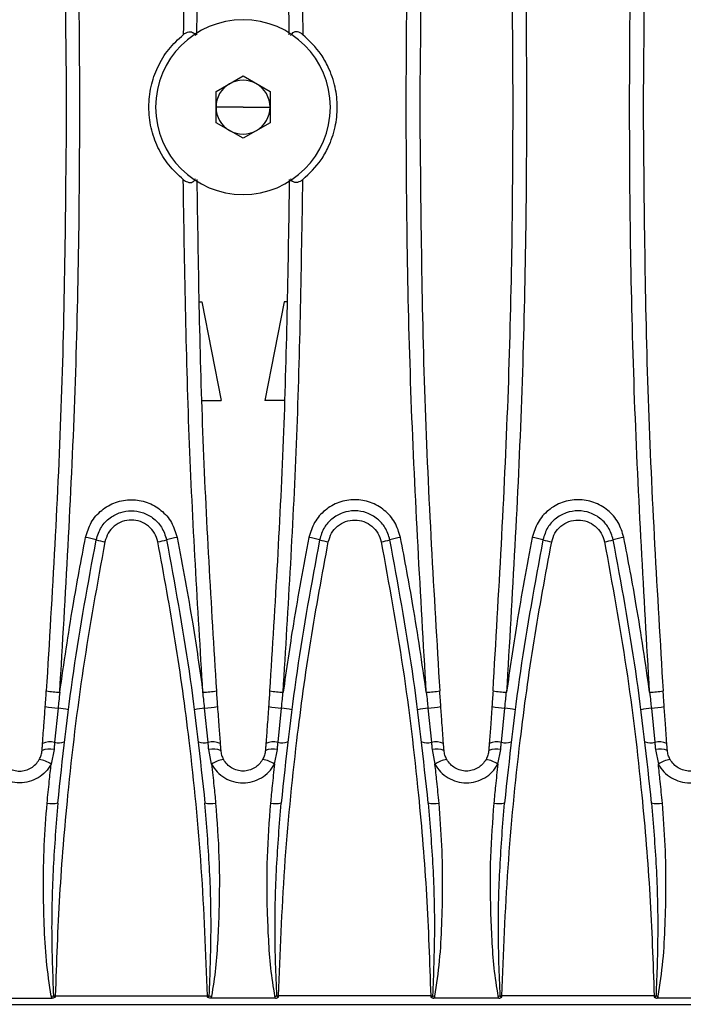
# Model space of a CAD drawing. Units: millimetres. Extents: x 76 to 2521, y 43 to 1644.
# Drawn here: x 1427 to 1501, y 853 to 963 of the extents above; entities that cross this region are included whole.
import ezdxf

# ---------------------------------------------------------------- set-up
doc = ezdxf.new("R2010")
doc.units = ezdxf.units.MM
doc.header["$LTSCALE"] = 6

msp = doc.modelspace()

# ---------------------------------------------------------------- linework, layer by layer
at = {"color": 7, "linetype": 'Continuous', "lineweight": 25}
for p, q in [((1449.13, 954.71), (1452.14, 956.45)), ((1452.14, 956.45), (1455.15, 954.71)), ((1449.13, 951.24), (1449.13, 954.71)), ((1455.15, 954.71), (1455.15, 951.24)), ((1452.14, 952.97), (1449.13, 952.97)), ((1452.14, 952.97), (1455.15, 952.97)), ((1452.14, 949.5), (1449.13, 951.24)), ((1455.15, 951.24), (1452.14, 949.5)), ((1447.3, 931.28), (1447.55, 931.28)), ((1447.55, 931.28), (1449.7, 920.28)), ((1456.74, 931.28), (1454.59, 920.28)), ((1456.99, 931.28), (1456.74, 931.28)), ((1447.55, 920.28), (1449.7, 920.28)), ((1456.73, 920.28), (1454.59, 920.28)), ((1431.53, 885.99), (1431.14, 882.18)), ((1448.24, 882.18), (1447.86, 885.99)), ((1456.04, 882.18), (1456.43, 885.99)), ((1472.76, 885.99), (1473.14, 882.18)), ((1480.94, 882.18), (1481.33, 885.99)), ((1497.66, 885.99), (1498.04, 882.18)), ((1431.07, 881.39), (1430.75, 879.73)), ((1448.64, 879.73), (1448.32, 881.39)), ((1455.65, 879.73), (1455.97, 881.39)), ((1473.22, 881.39), (1473.54, 879.73)), ((1480.55, 879.73), (1480.87, 881.39)), ((1498.12, 881.39), (1498.44, 879.73)), ((1431.21, 853.92), (1448.17, 853.92)), ((1431.21, 853.92), (1431.21, 853.76)), ((1448.17, 853.76), (1448.17, 853.92)), ((1473.07, 853.92), (1456.11, 853.92)), ((1456.11, 853.76), (1456.11, 853.92)), ((1473.07, 853.92), (1473.07, 853.76)), ((1497.97, 853.92), (1481.01, 853.92)), ((1481.01, 853.76), (1481.01, 853.92)), ((1497.97, 853.92), (1497.97, 853.76)), ((1203.14, 852.97), (1701.14, 852.97)), ((1423.62, 853.66), (1430.87, 853.66)), ((1455.77, 853.66), (1448.52, 853.66)), ((1480.67, 853.66), (1473.42, 853.66)), ((1505.57, 853.66), (1498.32, 853.66))]:
    msp.add_line(p, q, dxfattribs=at)
for centre, radius, start, end in [((1452.14, 952.97), 9.74, 0, 180), ((1452.14, 952.97), 3.01, 60, 120), ((1452.14, 952.97), 3.01, 120, 180), ((1452.14, 952.97), 3.01, 0, 60), ((1452.14, 952.97), 9.74, 180, 0), ((1452.14, 952.97), 3.01, 180, 240), ((1452.14, 952.97), 3.01, 300, 0), ((1452.14, 952.97), 3.01, 240, 300), ((1433.25, 896.64), 8.48, 72.7474, 80.9232), ((1438.55, 914.98), 10.61, 254.8041, 260.2355), ((1440.84, 914.98), 10.61, 279.7645, 285.1959), ((1446.13, 896.64), 8.48, 99.0768, 107.2526), ((1458.15, 896.64), 8.48, 72.7474, 80.9232), ((1463.45, 914.98), 10.61, 254.8041, 260.2355), ((1465.74, 914.98), 10.61, 279.7645, 285.1959), ((1471.03, 896.64), 8.48, 99.0768, 107.2526), ((1483.05, 896.64), 8.48, 72.7474, 80.9232), ((1488.35, 914.98), 10.61, 254.8041, 260.2355), ((1490.64, 914.98), 10.61, 279.7645, 285.1959), ((1495.93, 896.64), 8.48, 99.0768, 107.2526), ((1431.86, 895.41), 7.66, 257.6024, 268.8914), ((1447.53, 895.41), 7.66, 271.1086, 282.3976), ((1456.76, 895.41), 7.66, 257.6024, 268.8914), ((1472.43, 895.41), 7.66, 271.1086, 282.3976), ((1481.66, 895.41), 7.66, 257.6024, 268.8914), ((1497.33, 895.41), 7.66, 271.1086, 282.3976), ((1431.7, 893.4), 7.41, 257.4965, 268.6815), ((1431.07, 880.31), 5.7, 73.7064, 85.3814), ((1448.32, 880.31), 5.7, 94.6186, 106.2936), ((1447.69, 893.4), 7.41, 271.3185, 282.5035), ((1456.6, 893.4), 7.41, 257.4965, 268.6815), ((1455.97, 880.31), 5.7, 73.7064, 85.3814), ((1473.22, 880.31), 5.7, 94.6186, 106.2936), ((1472.59, 893.4), 7.41, 271.3185, 282.5035), ((1481.5, 893.4), 7.41, 257.4965, 268.6815), ((1480.87, 880.31), 5.7, 73.7064, 85.3814), ((1498.12, 880.31), 5.7, 94.6186, 106.2936), ((1497.49, 893.4), 7.41, 271.3185, 282.5035), ((1430.59, 878.99), 2.44, 78.7386, 110.4769), ((1430.66, 879.79), 2.43, 78.6014, 110.9325), ((1431.61, 884.11), 1.99, 256.3204, 287.7491), ((1447.77, 884.11), 1.99, 252.2509, 283.6796), ((1448.72, 879.79), 2.43, 69.0675, 101.3986), ((1448.79, 878.99), 2.44, 69.5231, 101.2614), ((1455.49, 878.99), 2.44, 78.7386, 110.4769), ((1455.56, 879.79), 2.43, 78.6014, 110.9325), ((1456.51, 884.11), 1.99, 256.3204, 287.7491), ((1472.67, 884.11), 1.99, 252.2509, 283.6796), ((1473.62, 879.79), 2.43, 69.0675, 101.3986), ((1473.69, 878.99), 2.44, 69.5231, 101.2614), ((1480.39, 878.99), 2.44, 78.7386, 110.4769), ((1480.46, 879.79), 2.43, 78.6014, 110.9325), ((1481.41, 884.11), 1.99, 256.3204, 287.7491), ((1497.57, 884.11), 1.99, 252.2509, 283.6796), ((1498.52, 879.79), 2.43, 69.0675, 101.3986), ((1498.59, 878.99), 2.44, 69.5231, 101.2614), ((1428.91, 877.09), 3.22, 55.2449, 80.6522), ((1450.48, 877.09), 3.22, 99.3478, 124.7551), ((1453.81, 877.09), 3.22, 55.2449, 80.6522), ((1475.38, 877.09), 3.22, 99.3478, 124.7551), ((1478.71, 877.09), 3.22, 55.2449, 80.6522), ((1500.28, 877.09), 3.22, 99.3478, 124.7551), ((1430.86, 878.24), 2.89, 258.7592, 282.5771), ((1448.52, 878.24), 2.89, 257.4229, 281.2408), ((1455.76, 878.24), 2.89, 258.7592, 282.5771), ((1473.42, 878.24), 2.89, 257.4229, 281.2408), ((1480.66, 878.24), 2.89, 258.7592, 282.5771), ((1498.32, 878.24), 2.89, 257.4229, 281.2408), ((1368.02, 1128.41), 281.62, 282.8718, 282.924), ((1431.68, 873.73), 19.81, 268.0391, 268.6427), ((1447.7, 873.73), 19.81, 271.3573, 271.9609), ((1511.36, 1128.41), 281.62, 257.076, 257.1282), ((1392.92, 1128.41), 281.62, 282.8718, 282.924), ((1456.58, 873.73), 19.81, 268.0391, 268.6427), ((1472.6, 873.73), 19.81, 271.3573, 271.9609), ((1536.26, 1128.41), 281.62, 257.076, 257.1282), ((1417.82, 1128.41), 281.62, 282.8718, 282.924), ((1481.48, 873.73), 19.81, 268.0391, 268.6427), ((1497.5, 873.73), 19.81, 271.3573, 271.9609), ((1561.16, 1128.41), 281.62, 257.076, 257.1282)]:
    msp.add_arc(centre, radius, start, end, dxfattribs=at)
for points, knots in [([(1430.21, 1018.01), (1430.86, 1007.18), (1432.16, 985.53), (1432.35, 963.82), (1432.44, 952.97)], [0, 0, 0, 0, 0.500391, 1, 1, 1, 1]), ([(1431.71, 887.75), (1432.35, 898.61), (1433.62, 920.32), (1434.1, 952.97), (1433.62, 985.62), (1432.35, 1007.33), (1431.71, 1018.19)], [0, 0, 0, 0, 0.250096, 0.499984, 0.749891, 1, 1, 1, 1]), ([(1447.67, 1018.19), (1447.09, 1008.68), (1445.93, 989.66), (1445.63, 970.59), (1445.48, 961.05)], [0, 0, 0, 0, 0.500198, 1, 1, 1, 1]), ([(1446.99, 961.04), (1447.13, 970.42), (1447.43, 989.44), (1448.58, 1008.4), (1449.17, 1018.01)], [0, 0, 0, 0, 0.493198, 1, 1, 1, 1]), ([(1457.3, 961.05), (1457.15, 970.42), (1456.86, 989.44), (1455.7, 1008.4), (1455.11, 1018.01)], [0, 0, 0, 0, 0.493184, 1, 1, 1, 1]), ([(1456.61, 1018.19), (1457.19, 1008.68), (1458.35, 989.66), (1458.66, 970.59), (1458.81, 961.05)], [0, 0, 0, 0, 0.500202, 1, 1, 1, 1]), ([(1472.57, 887.75), (1471.94, 898.61), (1470.66, 920.32), (1470.18, 952.97), (1470.66, 985.62), (1471.94, 1007.33), (1472.57, 1018.19)], [0, 0, 0, 0, 0.250082, 0.499964, 0.749877, 1, 1, 1, 1]), ([(1474.07, 1018.01), (1473.42, 1007.18), (1472.12, 985.53), (1471.94, 963.82), (1471.84, 952.97)], [0, 0, 0, 0, 0.500391, 1, 1, 1, 1]), ([(1480.01, 887.93), (1480.65, 898.77), (1481.92, 920.41), (1482.4, 952.97), (1481.92, 985.53), (1480.65, 1007.18), (1480.01, 1018.01)], [0, 0, 0, 0, 0.250176, 0.499964, 0.749785, 1, 1, 1, 1]), ([(1481.51, 1018.19), (1482.15, 1007.33), (1483.42, 985.62), (1483.9, 952.97), (1483.42, 920.32), (1482.15, 898.61), (1481.51, 887.75)], [0, 0, 0, 0, 0.250118, 0.500036, 0.749913, 1, 1, 1, 1]), ([(1497.47, 887.75), (1496.84, 898.61), (1495.56, 920.32), (1495.08, 952.97), (1495.56, 985.62), (1496.84, 1007.33), (1497.47, 1018.19)], [0, 0, 0, 0, 0.250082, 0.499964, 0.749877, 1, 1, 1, 1]), ([(1498.97, 1018.01), (1498.32, 1007.18), (1497.02, 985.53), (1496.84, 963.82), (1496.74, 952.97)], [0, 0, 0, 0, 0.500391, 1, 1, 1, 1]), ([(1445.48, 944.89), (1444.91, 945.42), (1443.79, 946.47), (1442.58, 948.46), (1441.81, 950.66), (1441.56, 952.98), (1441.81, 955.29), (1442.58, 957.48), (1443.78, 959.48), (1444.91, 960.53), (1445.48, 961.05)], [0, 0, 0, 0, 0.124611, 0.249512, 0.374761, 0.50025, 0.625371, 0.749996, 0.875145, 1, 1, 1, 1]), ([(1445.48, 961.05), (1445.58, 961.13), (1445.77, 961.27), (1446.04, 961.36), (1446.24, 961.38), (1446.44, 961.35), (1446.63, 961.25), (1446.78, 961.11), (1446.82, 961), (1446.84, 960.96)], [0, 0, 0, 0, 0.195223, 0.367845, 0.459969, 0.552511, 0.73708, 0.913662, 1, 1, 1, 1]), ([(1458.81, 961.05), (1458.71, 961.13), (1458.52, 961.27), (1458.25, 961.36), (1458.04, 961.38), (1457.85, 961.35), (1457.65, 961.25), (1457.5, 961.1), (1457.46, 960.99), (1457.44, 960.94)], [0, 0, 0, 0, 0.1928032, 0.3633146, 0.4542791, 0.5457062, 0.7280022, 0.9023795, 1, 1, 1, 1]), ([(1458.81, 944.89), (1459.53, 945.59), (1460.65, 946.66), (1461.8, 948.71), (1462.48, 950.69), (1462.72, 952.97), (1462.48, 955.26), (1461.8, 957.23), (1460.65, 959.28), (1459.53, 960.36), (1458.81, 961.05)], [0, 0, 0, 0, 0.162302, 0.249443, 0.379338, 0.500251, 0.620652, 0.750066, 0.83738, 1, 1, 1, 1]), ([(1432.44, 952.97), (1432.35, 942.13), (1432.16, 920.42), (1430.86, 898.77), (1430.21, 887.93)], [0, 0, 0, 0, 0.499608, 1, 1, 1, 1]), ([(1471.84, 952.97), (1471.94, 942.13), (1472.12, 920.42), (1473.42, 898.77), (1474.07, 887.93)], [0, 0, 0, 0, 0.499609, 1, 1, 1, 1]), ([(1496.74, 952.97), (1496.84, 942.13), (1497.02, 920.42), (1498.32, 898.77), (1498.97, 887.93)], [0, 0, 0, 0, 0.499609, 1, 1, 1, 1]), ([(1445.48, 944.89), (1445.58, 944.82), (1445.77, 944.68), (1446.04, 944.59), (1446.24, 944.57), (1446.44, 944.59), (1446.63, 944.69), (1446.78, 944.84), (1446.83, 944.96), (1446.85, 945)], [0, 0, 0, 0, 0.192803, 0.363315, 0.454279, 0.545706, 0.728002, 0.902379, 1, 1, 1, 1]), ([(1458.81, 944.89), (1458.71, 944.82), (1458.52, 944.68), (1458.25, 944.59), (1458.04, 944.57), (1457.85, 944.59), (1457.65, 944.69), (1457.51, 944.84), (1457.46, 944.95), (1457.45, 944.99)], [0, 0, 0, 0, 0.195223, 0.367845, 0.459969, 0.552511, 0.73708, 0.913662, 1, 1, 1, 1]), ([(1447.67, 887.75), (1447.09, 897.27), (1445.93, 916.29), (1445.63, 935.36), (1445.48, 944.89)], [0, 0, 0, 0, 0.5002017, 1, 1, 1, 1]), ([(1446.99, 944.9), (1447.13, 935.52), (1447.43, 916.51), (1448.58, 897.54), (1449.17, 887.93)], [0, 0, 0, 0, 0.493184, 1, 1, 1, 1]), ([(1457.3, 944.9), (1457.15, 935.52), (1456.86, 916.51), (1455.7, 897.54), (1455.11, 887.93)], [0, 0, 0, 0, 0.493198, 1, 1, 1, 1]), ([(1456.61, 887.75), (1457.19, 897.27), (1458.35, 916.29), (1458.66, 935.36), (1458.81, 944.89)], [0, 0, 0, 0, 0.5001978, 1, 1, 1, 1]), ([(1434.59, 905.02), (1434.76, 905.59), (1435.11, 906.74), (1436.33, 908.11), (1437.9, 909.01), (1439.69, 909.32), (1441.48, 909.01), (1443.05, 908.11), (1444.27, 906.74), (1444.62, 905.59), (1444.79, 905.02)], [0, 0, 0, 0, 0.1250585, 0.250044, 0.3750326, 0.5000234, 0.6250157, 0.7500086, 0.8750028, 1, 1, 1, 1]), ([(1469.69, 905.02), (1469.52, 905.59), (1469.17, 906.74), (1467.95, 908.11), (1466.38, 909.01), (1464.59, 909.32), (1462.8, 909.01), (1461.23, 908.11), (1460.01, 906.74), (1459.66, 905.59), (1459.49, 905.02)], [0, 0, 0, 0, 0.125058, 0.250044, 0.375033, 0.500023, 0.625016, 0.750009, 0.875003, 1, 1, 1, 1]), ([(1494.59, 905.02), (1494.42, 905.59), (1494.07, 906.74), (1492.85, 908.11), (1491.28, 909.01), (1489.49, 909.32), (1487.7, 909.01), (1486.13, 908.11), (1484.91, 906.74), (1484.56, 905.59), (1484.39, 905.02)], [0, 0, 0, 0, 0.125058, 0.250044, 0.375033, 0.500023, 0.625016, 0.750009, 0.875003, 1, 1, 1, 1]), ([(1435.77, 904.74), (1435.92, 905.24), (1436.23, 906.19), (1437.26, 907.24), (1438.45, 907.85), (1439.69, 908.03), (1440.94, 907.85), (1442.13, 907.24), (1443.16, 906.19), (1443.46, 905.24), (1443.62, 904.74)], [0, 0, 0, 0, 0.140325, 0.270453, 0.390358, 0.500021, 0.609674, 0.72957, 0.859687, 1, 1, 1, 1]), ([(1468.52, 904.74), (1468.37, 905.22), (1468.09, 906.1), (1467.14, 907.15), (1465.96, 907.82), (1464.59, 908.05), (1463.22, 907.82), (1462.04, 907.15), (1461.09, 906.1), (1460.82, 905.22), (1460.67, 904.74)], [0, 0, 0, 0, 0.13501, 0.250024, 0.377118, 0.500021, 0.622931, 0.750026, 0.865022, 1, 1, 1, 1]), ([(1493.42, 904.74), (1493.27, 905.22), (1492.99, 906.1), (1492.04, 907.15), (1490.86, 907.82), (1489.49, 908.05), (1488.12, 907.82), (1486.94, 907.15), (1485.99, 906.1), (1485.72, 905.22), (1485.57, 904.74)], [0, 0, 0, 0, 0.13501, 0.250024, 0.377118, 0.500021, 0.622931, 0.750026, 0.865022, 1, 1, 1, 1]), ([(1442.64, 904.53), (1442.54, 904.86), (1442.34, 905.52), (1441.63, 906.31), (1440.73, 906.83), (1439.69, 907.01), (1438.66, 906.83), (1437.75, 906.31), (1437.05, 905.52), (1436.85, 904.86), (1436.75, 904.53)], [0, 0, 0, 0, 0.125, 0.249996, 0.374989, 0.499979, 0.624968, 0.749954, 0.87494, 1, 1, 1, 1]), ([(1461.65, 904.53), (1461.75, 904.86), (1461.95, 905.52), (1462.65, 906.31), (1463.56, 906.83), (1464.59, 907.01), (1465.63, 906.83), (1466.53, 906.31), (1467.24, 905.52), (1467.44, 904.86), (1467.54, 904.53)], [0, 0, 0, 0, 0.125, 0.249996, 0.374989, 0.499979, 0.624968, 0.749954, 0.87494, 1, 1, 1, 1]), ([(1486.55, 904.53), (1486.65, 904.86), (1486.85, 905.52), (1487.55, 906.31), (1488.46, 906.83), (1489.49, 907.01), (1490.53, 906.83), (1491.43, 906.31), (1492.14, 905.52), (1492.34, 904.86), (1492.44, 904.53)], [0, 0, 0, 0, 0.125, 0.249996, 0.374989, 0.499979, 0.624968, 0.749954, 0.87494, 1, 1, 1, 1]), ([(1436.75, 904.53), (1435.89, 899.84), (1434.19, 890.48), (1432.61, 877.32), (1431.6, 865.13), (1431.34, 857.66), (1431.21, 853.92)], [0, 0, 0, 0, 0.280215, 0.559918, 0.779758, 1, 1, 1, 1]), ([(1431.49, 875.41), (1432.02, 880.32), (1433.08, 890.15), (1434.87, 899.87), (1435.77, 904.74)], [0, 0, 0, 0, 0.499105, 1, 1, 1, 1]), ([(1431.71, 887.75), (1432.18, 890.99), (1433.02, 896.76), (1434.11, 902.5), (1434.59, 905.02)], [0, 0, 0, 0, 0.559965, 1, 1, 1, 1]), ([(1448.17, 853.92), (1447.99, 858.68), (1447.64, 868.18), (1446.33, 881.37), (1444.68, 893.49), (1443.32, 900.85), (1442.64, 904.53)], [0, 0, 0, 0, 0.2802144, 0.5599178, 0.7797578, 1, 1, 1, 1]), ([(1443.62, 904.74), (1444.51, 899.87), (1446.3, 890.15), (1447.36, 880.32), (1447.89, 875.41)], [0, 0, 0, 0, 0.500895, 1, 1, 1, 1]), ([(1444.79, 905.02), (1445.4, 901.81), (1446.48, 896.07), (1447.31, 890.3), (1447.67, 887.75)], [0, 0, 0, 0, 0.560009, 1, 1, 1, 1]), ([(1456.11, 853.92), (1456.29, 858.68), (1456.65, 868.18), (1457.95, 881.37), (1459.6, 893.49), (1460.97, 900.85), (1461.65, 904.53)], [0, 0, 0, 0, 0.2802144, 0.5599178, 0.7797578, 1, 1, 1, 1]), ([(1460.67, 904.74), (1459.77, 899.87), (1457.98, 890.15), (1456.92, 880.32), (1456.39, 875.41)], [0, 0, 0, 0, 0.500897, 1, 1, 1, 1]), ([(1459.49, 905.02), (1458.88, 901.81), (1457.8, 896.07), (1456.98, 890.3), (1456.61, 887.75)], [0, 0, 0, 0, 0.560009, 1, 1, 1, 1]), ([(1467.54, 904.53), (1468.39, 899.84), (1470.1, 890.48), (1471.67, 877.32), (1472.68, 865.13), (1472.94, 857.66), (1473.07, 853.92)], [0, 0, 0, 0, 0.280215, 0.559918, 0.779758, 1, 1, 1, 1]), ([(1472.79, 875.41), (1472.26, 880.32), (1471.2, 890.15), (1469.41, 899.87), (1468.52, 904.74)], [0, 0, 0, 0, 0.499103, 1, 1, 1, 1]), ([(1472.57, 887.75), (1472.1, 890.99), (1471.27, 896.76), (1470.17, 902.5), (1469.69, 905.02)], [0, 0, 0, 0, 0.559965, 1, 1, 1, 1]), ([(1481.01, 853.92), (1481.19, 858.68), (1481.55, 868.18), (1482.85, 881.37), (1484.5, 893.49), (1485.87, 900.85), (1486.55, 904.53)], [0, 0, 0, 0, 0.280214, 0.559918, 0.779758, 1, 1, 1, 1]), ([(1485.57, 904.74), (1484.67, 899.87), (1482.88, 890.15), (1481.82, 880.32), (1481.29, 875.41)], [0, 0, 0, 0, 0.500897, 1, 1, 1, 1]), ([(1484.39, 905.02), (1483.78, 901.81), (1482.7, 896.07), (1481.88, 890.3), (1481.51, 887.75)], [0, 0, 0, 0, 0.560009, 1, 1, 1, 1]), ([(1492.44, 904.53), (1493.29, 899.84), (1495, 890.48), (1496.57, 877.32), (1497.58, 865.13), (1497.84, 857.66), (1497.97, 853.92)], [0, 0, 0, 0, 0.280215, 0.559918, 0.779758, 1, 1, 1, 1]), ([(1497.69, 875.41), (1497.16, 880.32), (1496.1, 890.15), (1494.31, 899.87), (1493.42, 904.74)], [0, 0, 0, 0, 0.4991031, 1, 1, 1, 1]), ([(1497.47, 887.75), (1497, 890.99), (1496.17, 896.76), (1495.07, 902.5), (1494.59, 905.02)], [0, 0, 0, 0, 0.559965, 1, 1, 1, 1]), ([(1430.09, 886.16), (1430.11, 886.49), (1430.16, 887.08), (1430.2, 887.67), (1430.21, 887.93)], [0, 0, 0, 0, 0.56, 1, 1, 1, 1]), ([(1449.17, 887.93), (1449.19, 887.6), (1449.23, 887.01), (1449.27, 886.42), (1449.29, 886.16)], [0, 0, 0, 0, 0.56, 1, 1, 1, 1]), ([(1455.11, 887.93), (1455.09, 887.6), (1455.05, 887.01), (1455.01, 886.42), (1454.99, 886.16)], [0, 0, 0, 0, 0.56, 1, 1, 1, 1]), ([(1474.19, 886.16), (1474.17, 886.49), (1474.13, 887.08), (1474.09, 887.67), (1474.07, 887.93)], [0, 0, 0, 0, 0.56, 1, 1, 1, 1]), ([(1480.01, 887.93), (1479.99, 887.6), (1479.95, 887.01), (1479.91, 886.42), (1479.89, 886.16)], [0, 0, 0, 0, 0.56, 1, 1, 1, 1]), ([(1499.09, 886.16), (1499.07, 886.49), (1499.03, 887.08), (1498.99, 887.67), (1498.97, 887.93)], [0, 0, 0, 0, 0.56, 1, 1, 1, 1]), ([(1431.71, 887.75), (1431.68, 887.42), (1431.61, 886.84), (1431.55, 886.25), (1431.53, 885.99)], [0, 0, 0, 0, 0.56, 1, 1, 1, 1]), ([(1447.86, 885.99), (1447.83, 886.32), (1447.76, 886.91), (1447.7, 887.5), (1447.67, 887.75)], [0, 0, 0, 0, 0.56, 1, 1, 1, 1]), ([(1456.43, 885.99), (1456.46, 886.32), (1456.52, 886.91), (1456.58, 887.5), (1456.61, 887.75)], [0, 0, 0, 0, 0.56, 1, 1, 1, 1]), ([(1472.57, 887.75), (1472.61, 887.42), (1472.67, 886.84), (1472.73, 886.25), (1472.76, 885.99)], [0, 0, 0, 0, 0.56, 1, 1, 1, 1]), ([(1481.33, 885.99), (1481.36, 886.32), (1481.42, 886.91), (1481.48, 887.5), (1481.51, 887.75)], [0, 0, 0, 0, 0.56, 1, 1, 1, 1]), ([(1497.47, 887.75), (1497.51, 887.42), (1497.57, 886.84), (1497.63, 886.25), (1497.66, 885.99)], [0, 0, 0, 0, 0.56, 1, 1, 1, 1]), ([(1429.79, 882.06), (1429.85, 882.83), (1429.95, 884.19), (1430.05, 885.56), (1430.09, 886.16)], [0, 0, 0, 0, 0.559935, 1, 1, 1, 1]), ([(1449.29, 886.16), (1449.35, 885.39), (1449.45, 884.02), (1449.55, 882.66), (1449.59, 882.06)], [0, 0, 0, 0, 0.559928, 1, 1, 1, 1]), ([(1454.99, 886.16), (1454.94, 885.39), (1454.84, 884.02), (1454.74, 882.66), (1454.69, 882.06)], [0, 0, 0, 0, 0.559928, 1, 1, 1, 1]), ([(1474.49, 882.06), (1474.43, 882.83), (1474.33, 884.19), (1474.24, 885.56), (1474.19, 886.16)], [0, 0, 0, 0, 0.559935, 1, 1, 1, 1]), ([(1479.89, 886.16), (1479.84, 885.39), (1479.74, 884.02), (1479.64, 882.66), (1479.59, 882.06)], [0, 0, 0, 0, 0.559928, 1, 1, 1, 1]), ([(1499.39, 882.06), (1499.33, 882.83), (1499.23, 884.19), (1499.14, 885.56), (1499.09, 886.16)], [0, 0, 0, 0, 0.559935, 1, 1, 1, 1]), ([(1429.43, 880.27), (1429.51, 880.43), (1429.67, 880.75), (1429.71, 881.11), (1429.74, 881.28)], [0, 0, 0, 0, 0.499807, 1, 1, 1, 1]), ([(1429.74, 881.28), (1429.75, 881.43), (1429.77, 881.69), (1429.79, 881.95), (1429.79, 882.06)], [0, 0, 0, 0, 0.56, 1, 1, 1, 1]), ([(1431.14, 882.18), (1431.13, 882.03), (1431.1, 881.77), (1431.08, 881.51), (1431.07, 881.39)], [0, 0, 0, 0, 0.5599999, 1, 1, 1, 1]), ([(1448.32, 881.39), (1448.3, 881.54), (1448.28, 881.8), (1448.25, 882.06), (1448.24, 882.18)], [0, 0, 0, 0, 0.56, 1, 1, 1, 1]), ([(1449.59, 882.06), (1449.6, 881.92), (1449.62, 881.66), (1449.64, 881.4), (1449.65, 881.28)], [0, 0, 0, 0, 0.56, 1, 1, 1, 1]), ([(1449.65, 881.28), (1449.67, 881.11), (1449.72, 880.75), (1449.87, 880.43), (1449.95, 880.27)], [0, 0, 0, 0, 0.501342, 1, 1, 1, 1]), ([(1454.64, 881.28), (1454.61, 881.11), (1454.57, 880.75), (1454.41, 880.43), (1454.33, 880.27)], [0, 0, 0, 0, 0.501585, 1, 1, 1, 1]), ([(1454.69, 882.06), (1454.68, 881.92), (1454.66, 881.66), (1454.64, 881.4), (1454.64, 881.28)], [0, 0, 0, 0, 0.56, 1, 1, 1, 1]), ([(1455.97, 881.39), (1455.98, 881.54), (1456.01, 881.8), (1456.03, 882.06), (1456.04, 882.18)], [0, 0, 0, 0, 0.56, 1, 1, 1, 1]), ([(1473.14, 882.18), (1473.15, 882.03), (1473.18, 881.77), (1473.21, 881.51), (1473.22, 881.39)], [0, 0, 0, 0, 0.56, 1, 1, 1, 1]), ([(1474.55, 881.28), (1474.54, 881.43), (1474.52, 881.69), (1474.5, 881.95), (1474.49, 882.06)], [0, 0, 0, 0, 0.56, 1, 1, 1, 1]), ([(1474.85, 880.27), (1474.77, 880.43), (1474.62, 880.75), (1474.57, 881.11), (1474.55, 881.28)], [0, 0, 0, 0, 0.500617, 1, 1, 1, 1]), ([(1479.54, 881.28), (1479.51, 881.11), (1479.47, 880.75), (1479.31, 880.43), (1479.23, 880.27)], [0, 0, 0, 0, 0.501585, 1, 1, 1, 1]), ([(1479.59, 882.06), (1479.58, 881.92), (1479.56, 881.66), (1479.54, 881.4), (1479.54, 881.28)], [0, 0, 0, 0, 0.56, 1, 1, 1, 1]), ([(1480.87, 881.39), (1480.88, 881.54), (1480.91, 881.8), (1480.93, 882.06), (1480.94, 882.18)], [0, 0, 0, 0, 0.56, 1, 1, 1, 1]), ([(1498.04, 882.18), (1498.05, 882.03), (1498.08, 881.77), (1498.11, 881.51), (1498.12, 881.39)], [0, 0, 0, 0, 0.5599999, 1, 1, 1, 1]), ([(1499.45, 881.28), (1499.44, 881.43), (1499.42, 881.69), (1499.4, 881.95), (1499.39, 882.06)], [0, 0, 0, 0, 0.56, 1, 1, 1, 1]), ([(1499.75, 880.27), (1499.67, 880.43), (1499.52, 880.75), (1499.47, 881.11), (1499.45, 881.28)], [0, 0, 0, 0, 0.500617, 1, 1, 1, 1]), ([(1425.05, 880.27), (1425.18, 880.08), (1425.42, 879.71), (1425.96, 879.3), (1426.57, 879.03), (1427.24, 878.94), (1427.91, 879.03), (1428.53, 879.3), (1429.06, 879.71), (1429.31, 880.08), (1429.43, 880.27)], [0, 0, 0, 0, 0.128574, 0.249528, 0.375723, 0.5, 0.624255, 0.750472, 0.871414, 1, 1, 1, 1]), ([(1454.33, 880.27), (1454.21, 880.08), (1453.96, 879.71), (1453.42, 879.29), (1452.81, 879.03), (1452.14, 878.94), (1451.47, 879.03), (1450.86, 879.29), (1450.32, 879.71), (1450.08, 880.08), (1449.95, 880.27)], [0, 0, 0, 0, 0.129035, 0.250394, 0.376154, 0.499986, 0.623712, 0.749342, 0.870832, 1, 1, 1, 1]), ([(1479.23, 880.27), (1479.11, 880.08), (1478.86, 879.71), (1478.32, 879.29), (1477.71, 879.03), (1477.04, 878.94), (1476.37, 879.03), (1475.76, 879.29), (1475.22, 879.71), (1474.98, 880.08), (1474.85, 880.27)], [0, 0, 0, 0, 0.1291725, 0.2506579, 0.3762965, 0.500014, 0.6238551, 0.7496056, 0.8709701, 1, 1, 1, 1]), ([(1504.13, 880.27), (1504.01, 880.08), (1503.76, 879.71), (1503.22, 879.29), (1502.61, 879.03), (1501.94, 878.94), (1501.27, 879.03), (1500.66, 879.29), (1500.12, 879.71), (1499.88, 880.08), (1499.75, 880.27)], [0, 0, 0, 0, 0.129172, 0.250658, 0.376297, 0.500014, 0.623855, 0.749606, 0.87097, 1, 1, 1, 1]), ([(1430.75, 879.73), (1430.55, 879.44), (1430.16, 878.84), (1429.31, 878.18), (1428.32, 877.75), (1427.24, 877.6), (1426.17, 877.75), (1425.18, 878.18), (1424.32, 878.84), (1423.93, 879.44), (1423.74, 879.73)], [0, 0, 0, 0, 0.124825, 0.249528, 0.374491, 0.5, 0.625509, 0.750472, 0.875175, 1, 1, 1, 1]), ([(1430.3, 875.4), (1430.38, 876.21), (1430.52, 877.66), (1430.68, 879.1), (1430.75, 879.73)], [0, 0, 0, 0, 0.56002, 1, 1, 1, 1]), ([(1448.64, 879.73), (1448.73, 878.93), (1448.88, 877.48), (1449.03, 876.03), (1449.09, 875.4)], [0, 0, 0, 0, 0.559976, 1, 1, 1, 1]), ([(1448.64, 879.73), (1448.83, 879.44), (1449.22, 878.84), (1450.08, 878.17), (1451.07, 877.75), (1452.14, 877.6), (1453.22, 877.75), (1454.21, 878.18), (1455.06, 878.84), (1455.45, 879.44), (1455.65, 879.73)], [0, 0, 0, 0, 0.124989, 0.249735, 0.374496, 0.500108, 0.625589, 0.750526, 0.875202, 1, 1, 1, 1]), ([(1455.65, 879.73), (1455.56, 878.93), (1455.4, 877.48), (1455.26, 876.03), (1455.2, 875.4)], [0, 0, 0, 0, 0.559976, 1, 1, 1, 1]), ([(1473.54, 879.73), (1473.73, 879.44), (1474.12, 878.84), (1474.98, 878.18), (1475.97, 877.75), (1477.04, 877.6), (1478.12, 877.75), (1479.11, 878.18), (1479.96, 878.84), (1480.35, 879.44), (1480.55, 879.73)], [0, 0, 0, 0, 0.124825, 0.249528, 0.374491, 0.5, 0.625509, 0.750472, 0.875175, 1, 1, 1, 1]), ([(1473.99, 875.4), (1473.91, 876.21), (1473.77, 877.66), (1473.61, 879.1), (1473.54, 879.73)], [0, 0, 0, 0, 0.56002, 1, 1, 1, 1]), ([(1480.55, 879.73), (1480.46, 878.93), (1480.3, 877.48), (1480.16, 876.03), (1480.1, 875.4)], [0, 0, 0, 0, 0.559976, 1, 1, 1, 1]), ([(1498.44, 879.73), (1498.63, 879.44), (1499.02, 878.84), (1499.88, 878.18), (1500.87, 877.75), (1501.94, 877.6), (1503.02, 877.75), (1504.01, 878.18), (1504.86, 878.84), (1505.25, 879.44), (1505.45, 879.73)], [0, 0, 0, 0, 0.124825, 0.249528, 0.374491, 0.5, 0.625509, 0.750472, 0.875175, 1, 1, 1, 1]), ([(1498.89, 875.4), (1498.81, 876.21), (1498.67, 877.66), (1498.51, 879.1), (1498.44, 879.73)], [0, 0, 0, 0, 0.56002, 1, 1, 1, 1]), ([(1430.76, 853.87), (1430.56, 855.19), (1430.17, 857.83), (1429.96, 861.87), (1429.86, 866.16), (1429.93, 870.68), (1430.17, 873.83), (1430.3, 875.4)], [0, 0, 0, 0, 0.184225, 0.370995, 0.560413, 0.780682, 1, 1, 1, 1]), ([(1431.49, 875.41), (1431.3, 873.02), (1430.93, 868.26), (1430.73, 861.09), (1430.91, 856.31), (1431.01, 853.93)], [0, 0, 0, 0, 0.333842, 0.667002, 1, 1, 1, 1]), ([(1448.38, 853.93), (1448.47, 856.32), (1448.65, 861.09), (1448.46, 868.27), (1448.08, 873.03), (1447.89, 875.41)], [0, 0, 0, 0, 0.333448, 0.66675, 1, 1, 1, 1]), ([(1449.09, 875.4), (1449.24, 873.39), (1449.53, 869.39), (1449.51, 864.3), (1449.33, 860.18), (1449.13, 857.01), (1448.79, 854.92), (1448.63, 853.87)], [0, 0, 0, 0, 0.280018, 0.559526, 0.706143, 0.853081, 1, 1, 1, 1]), ([(1455.2, 875.4), (1455.05, 873.39), (1454.75, 869.39), (1454.78, 864.3), (1454.95, 860.18), (1455.16, 857.01), (1455.49, 854.92), (1455.66, 853.87)], [0, 0, 0, 0, 0.280018, 0.559526, 0.706143, 0.853081, 1, 1, 1, 1]), ([(1455.91, 853.93), (1455.81, 856.32), (1455.63, 861.09), (1455.83, 868.27), (1456.2, 873.03), (1456.39, 875.41)], [0, 0, 0, 0, 0.333448, 0.66675, 1, 1, 1, 1]), ([(1472.79, 875.41), (1472.98, 873.02), (1473.36, 868.26), (1473.55, 861.09), (1473.37, 856.31), (1473.28, 853.93)], [0, 0, 0, 0, 0.333842, 0.667002, 1, 1, 1, 1]), ([(1473.53, 853.87), (1473.72, 855.19), (1474.12, 857.83), (1474.32, 861.87), (1474.42, 866.16), (1474.36, 870.68), (1474.11, 873.83), (1473.99, 875.4)], [0, 0, 0, 0, 0.184245, 0.371016, 0.56043, 0.780689, 1, 1, 1, 1]), ([(1480.1, 875.4), (1479.95, 873.39), (1479.65, 869.39), (1479.68, 864.3), (1479.85, 860.18), (1480.06, 857.01), (1480.39, 854.92), (1480.56, 853.87)], [0, 0, 0, 0, 0.280018, 0.559526, 0.706143, 0.853081, 1, 1, 1, 1]), ([(1480.81, 853.93), (1480.71, 856.32), (1480.53, 861.09), (1480.73, 868.27), (1481.1, 873.03), (1481.29, 875.41)], [0, 0, 0, 0, 0.333448, 0.66675, 1, 1, 1, 1]), ([(1497.69, 875.41), (1497.88, 873.02), (1498.26, 868.26), (1498.45, 861.09), (1498.27, 856.31), (1498.18, 853.93)], [0, 0, 0, 0, 0.333842, 0.667002, 1, 1, 1, 1]), ([(1498.43, 853.87), (1498.62, 855.19), (1499.02, 857.83), (1499.22, 861.87), (1499.32, 866.16), (1499.26, 870.68), (1499.01, 873.83), (1498.89, 875.4)], [0, 0, 0, 0, 0.184245, 0.371016, 0.56043, 0.780689, 1, 1, 1, 1]), ([(1430.87, 853.66), (1430.84, 853.7), (1430.79, 853.76), (1430.77, 853.84), (1430.76, 853.87)], [0, 0, 0, 0, 0.559469, 1, 1, 1, 1]), ([(1431.01, 853.93), (1431.01, 853.9), (1431.03, 853.85), (1431.09, 853.8), (1431.15, 853.77), (1431.19, 853.76), (1431.21, 853.76)], [0, 0, 0, 0, 0.279626, 0.559724, 0.779529, 1, 1, 1, 1]), ([(1448.17, 853.76), (1448.19, 853.77), (1448.24, 853.77), (1448.31, 853.81), (1448.36, 853.86), (1448.37, 853.91), (1448.38, 853.93)], [0, 0, 0, 0, 0.259191, 0.512281, 0.758875, 1, 1, 1, 1]), ([(1448.63, 853.87), (1448.62, 853.83), (1448.59, 853.75), (1448.54, 853.69), (1448.52, 853.66)], [0, 0, 0, 0, 0.559504, 1, 1, 1, 1]), ([(1455.66, 853.87), (1455.67, 853.83), (1455.69, 853.75), (1455.74, 853.69), (1455.77, 853.66)], [0, 0, 0, 0, 0.5595038, 1, 1, 1, 1]), ([(1456.11, 853.76), (1456.09, 853.76), (1456.04, 853.77), (1455.98, 853.81), (1455.93, 853.86), (1455.91, 853.91), (1455.91, 853.93)], [0, 0, 0, 0, 0.250026, 0.499441, 0.749095, 1, 1, 1, 1]), ([(1473.28, 853.93), (1473.27, 853.9), (1473.25, 853.85), (1473.2, 853.8), (1473.13, 853.77), (1473.09, 853.76), (1473.07, 853.76)], [0, 0, 0, 0, 0.279626, 0.559724, 0.779529, 1, 1, 1, 1]), ([(1473.42, 853.66), (1473.45, 853.7), (1473.5, 853.76), (1473.52, 853.84), (1473.53, 853.87)], [0, 0, 0, 0, 0.559469, 1, 1, 1, 1]), ([(1480.56, 853.87), (1480.57, 853.83), (1480.59, 853.75), (1480.64, 853.69), (1480.67, 853.66)], [0, 0, 0, 0, 0.5595038, 1, 1, 1, 1]), ([(1481.01, 853.76), (1480.99, 853.76), (1480.94, 853.77), (1480.88, 853.81), (1480.83, 853.86), (1480.81, 853.91), (1480.81, 853.93)], [0, 0, 0, 0, 0.250026, 0.499441, 0.749095, 1, 1, 1, 1]), ([(1498.18, 853.93), (1498.17, 853.9), (1498.15, 853.85), (1498.1, 853.8), (1498.03, 853.77), (1497.99, 853.76), (1497.97, 853.76)], [0, 0, 0, 0, 0.279626, 0.559724, 0.779529, 1, 1, 1, 1]), ([(1498.32, 853.66), (1498.35, 853.7), (1498.4, 853.76), (1498.42, 853.84), (1498.43, 853.87)], [0, 0, 0, 0, 0.559469, 1, 1, 1, 1]), ([(1431.21, 853.76), (1431.16, 853.73), (1431.05, 853.67), (1430.93, 853.67), (1430.87, 853.66)], [0, 0, 0, 0, 0.501246, 1, 1, 1, 1]), ([(1448.52, 853.66), (1448.46, 853.67), (1448.33, 853.67), (1448.22, 853.73), (1448.17, 853.76)], [0, 0, 0, 0, 0.500135, 1, 1, 1, 1]), ([(1455.77, 853.66), (1455.83, 853.67), (1455.95, 853.67), (1456.06, 853.73), (1456.11, 853.76)], [0, 0, 0, 0, 0.500135, 1, 1, 1, 1]), ([(1473.07, 853.76), (1473.12, 853.73), (1473.23, 853.67), (1473.36, 853.67), (1473.42, 853.66)], [0, 0, 0, 0, 0.501246, 1, 1, 1, 1]), ([(1480.67, 853.66), (1480.73, 853.67), (1480.85, 853.67), (1480.96, 853.73), (1481.01, 853.76)], [0, 0, 0, 0, 0.500135, 1, 1, 1, 1]), ([(1497.97, 853.76), (1498.02, 853.73), (1498.13, 853.67), (1498.26, 853.67), (1498.32, 853.66)], [0, 0, 0, 0, 0.501246, 1, 1, 1, 1])]:
    msp.add_open_spline(points, degree=3, knots=knots, dxfattribs=at)

doc.saveas('drawing.dxf')
